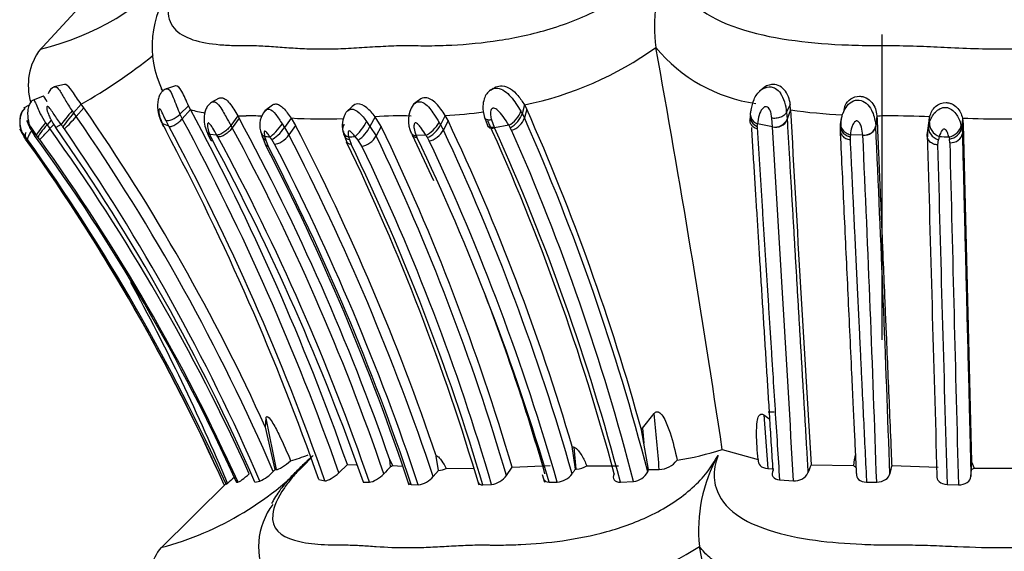
# Model space of a CAD drawing. Units: millimetres. Extents: x 0 to 1424, y 0 to 2481.
# Drawn here: x 1012 to 1039, y 2431 to 2446 of the extents above; entities that cross this region are included whole.
import ezdxf

# ---------------------------------------------------------------- set-up
doc = ezdxf.new("R2010")
doc.units = ezdxf.units.MM
doc.layers.add('DV2_Défaut', color=7, linetype='Continuous')
doc.layers.add('Défaut', color=7, linetype='Continuous')

# ---------------------------------------------------------------- blocks, each defined once
blk = doc.blocks.new('SE1')
at = {"layer": 'DV2_Défaut', "color": 7, "linetype": 'Continuous'}
for p, q in [((1013.688, 2446.638), (1012.472, 2445.323)), ((1035.813, 2437.328), (1035.813, 2445.78)), ((1029.551, 2445.423), (1029.551, 2445.425)), ((1013.183, 2444.398), (1012.888, 2444.33)), ((1016.255, 2444.358), (1015.977, 2444.272)), ((1024.984, 2444.247), (1024.947, 2444.224)), ((1025.045, 2444.285), (1024.997, 2444.255)), ((1032.485, 2444.263), (1032.42, 2444.21)), ((1012.598, 2444.072), (1012.295, 2443.959)), ((1017.464, 2444.016), (1017.225, 2443.89)), ((1023.006, 2443.976), (1022.845, 2443.855)), ((1012.21, 2443.828), (1012.05, 2443.747)), ((1012.208, 2443.825), (1012.054, 2443.746)), ((1013.394, 2443.671), (1013.438, 2443.61)), ((1013.649, 2443.852), (1013.438, 2443.61)), ((1013.722, 2443.754), (1013.51, 2443.512)), ((1013.722, 2443.754), (1013.649, 2443.852)), ((1016.62, 2443.805), (1016.381, 2443.579)), ((1016.669, 2443.706), (1016.445, 2443.452)), ((1016.669, 2443.706), (1016.62, 2443.805)), ((1018.941, 2443.826), (1018.726, 2443.666)), ((1021.148, 2443.792), (1020.985, 2443.638)), ((1025.812, 2443.659), (1025.851, 2443.59)), ((1025.913, 2443.834), (1025.851, 2443.59)), ((1025.913, 2443.834), (1025.977, 2443.715)), ((1025.977, 2443.715), (1025.915, 2443.472)), ((1033.268, 2443.843), (1033.169, 2443.631)), ((1033.169, 2443.631), (1033.183, 2443.44)), ((1033.277, 2443.694), (1033.183, 2443.44)), ((1033.277, 2443.694), (1033.268, 2443.843)), ((1034.773, 2443.772), (1034.73, 2443.608)), ((1012.662, 2443.34), (1012.701, 2443.283)), ((1012.812, 2443.411), (1012.701, 2443.283)), ((1013.438, 2443.609), (1013.51, 2443.512)), ((1016.068, 2443.243), (1015.985, 2443.408)), ((1016.381, 2443.579), (1016.445, 2443.452)), ((1017.978, 2443.53), (1017.79, 2443.263)), ((1018.014, 2443.466), (1017.826, 2443.2)), ((1017.978, 2443.53), (1018.014, 2443.466)), ((1019.455, 2443.471), (1019.271, 2443.206)), ((1019.455, 2443.471), (1019.579, 2443.266)), ((1021.546, 2443.373), (1021.638, 2443.24)), ((1021.78, 2443.507), (1021.638, 2443.24)), ((1021.952, 2443.238), (1021.78, 2443.507)), ((1023.549, 2443.35), (1023.59, 2443.279)), ((1023.718, 2443.543), (1023.59, 2443.279)), ((1023.798, 2443.4), (1023.67, 2443.137)), ((1023.798, 2443.4), (1023.718, 2443.543)), ((1024.806, 2443.486), (1024.887, 2443.273)), ((1025.003, 2443.42), (1025.079, 2443.214)), ((1025.851, 2443.59), (1025.915, 2443.472)), ((1032.158, 2443.528), (1032.155, 2443.394)), ((1032.774, 2443.227), (1032.756, 2443.467)), ((1033.183, 2443.44), (1033.184, 2443.419)), ((1034.66, 2443.295), (1034.666, 2443.357)), ((1035.667, 2443.529), (1035.635, 2443.26)), ((1035.669, 2443.505), (1035.637, 2443.24)), ((1037.102, 2443.394), (1037.068, 2443.125)), ((1037.126, 2443.507), (1037.092, 2443.24)), ((1037.092, 2443.24), (1037.121, 2443.348)), ((1037.111, 2443.392), (1037.126, 2443.507)), ((1038.037, 2443.468), (1038.013, 2443.202)), ((1038.037, 2443.468), (1038.056, 2443.304)), ((1012.701, 2443.283), (1012.78, 2443.176)), ((1012.876, 2443.285), (1012.78, 2443.176)), ((1012.932, 2443.219), (1012.941, 2443.209)), ((1013.093, 2443.288), (1012.941, 2443.209)), ((1013.181, 2443.171), (1013.139, 2443.227)), ((1016.068, 2443.243), (1015.892, 2443.322)), ((1015.892, 2443.322), (1015.934, 2443.234)), ((1015.934, 2443.234), (1015.985, 2443.131)), ((1017.79, 2443.263), (1017.826, 2443.2)), ((1019.209, 2443.305), (1019.271, 2443.206)), ((1019.271, 2443.206), (1019.395, 2443.002)), ((1019.579, 2443.266), (1019.395, 2443.002)), ((1021.638, 2443.24), (1021.809, 2442.973)), ((1021.952, 2443.238), (1021.809, 2442.973)), ((1023.59, 2443.279), (1023.67, 2443.137)), ((1025.079, 2443.214), (1025.088, 2443.196)), ((1025.479, 2443.27), (1025.088, 2443.196)), ((1025.558, 2443.133), (1025.52, 2443.202)), ((1032.356, 2443.238), (1032.354, 2443.169)), ((1032.774, 2443.227), (1032.362, 2443.306)), ((1034.656, 2443.176), (1034.66, 2443.295)), ((1037.062, 2443.012), (1037.077, 2443.124)), ((1037.068, 2443.125), (1037.063, 2442.948)), ((1037.077, 2443.124), (1037.092, 2443.24)), ((1037.997, 2443.273), (1038.013, 2443.202)), ((1038.013, 2443.202), (1038.032, 2443.04)), ((1038.056, 2443.304), (1038.032, 2443.04)), ((1038.056, 2443.304), (1038.286, 2433.947)), ((1012.072, 2442.95), (1012.104, 2442.905)), ((1012.161, 2442.879), (1012.099, 2442.961)), ((1012.104, 2442.905), (1012.171, 2442.809)), ((1012.181, 2442.787), (1012.109, 2442.889)), ((1012.408, 2442.999), (1012.356, 2442.989)), ((1012.449, 2442.944), (1012.408, 2442.999)), ((1012.498, 2442.878), (1012.449, 2442.944)), ((1017.155, 2443.016), (1017.222, 2442.876)), ((1017.402, 2442.999), (1017.206, 2443.012)), ((1017.238, 2442.937), (1017.286, 2442.837)), ((1017.431, 2442.949), (1017.402, 2442.999)), ((1018.644, 2442.987), (1018.748, 2442.73)), ((1018.724, 2442.96), (1018.756, 2442.854)), ((1018.755, 2442.854), (1018.824, 2442.686)), ((1018.921, 2442.876), (1018.869, 2442.951)), ((1018.997, 2442.75), (1018.921, 2442.876)), ((1020.912, 2443.011), (1020.994, 2442.801)), ((1021.048, 2442.947), (1021.068, 2442.873)), ((1021.068, 2442.873), (1021.117, 2442.749)), ((1021.31, 2442.853), (1021.228, 2442.957)), ((1021.417, 2442.687), (1021.311, 2442.853)), ((1022.803, 2443.003), (1023.393, 2441.739)), ((1023.187, 2442.996), (1022.914, 2442.988)), ((1022.914, 2442.988), (1022.935, 2442.941)), ((1023.278, 2442.841), (1023.228, 2442.929)), ((1034.927, 2442.949), (1034.924, 2442.876)), ((1034.932, 2443.009), (1034.927, 2442.949)), ((1035.278, 2442.997), (1034.932, 2443.009)), ((1037.367, 2442.867), (1037.347, 2442.725)), ((1037.392, 2442.958), (1037.368, 2442.867)), ((1037.685, 2442.787), (1037.673, 2442.889)), ((1029.179, 2434.878), (1029.507, 2435.286)), ((1032.538, 2435.25), (1032.65, 2433.762)), ((1032.538, 2435.25), (1032.706, 2435.127)), ((1032.822, 2435.328), (1032.654, 2435.328)), ((1018.743, 2434.911), (1018.763, 2435.158)), ((1019.018, 2433.736), (1018.743, 2434.912)), ((1019.055, 2433.735), (1018.763, 2435.158)), ((1029.151, 2434.837), (1029.179, 2434.878)), ((1029.218, 2434.469), (1029.151, 2434.837)), ((1029.179, 2434.878), (1029.218, 2434.469)), ((1027.234, 2434.371), (1027.287, 2434.356)), ((1027.323, 2433.748), (1027.236, 2434.37)), ((1027.346, 2433.748), (1027.287, 2434.356)), ((1029.348, 2433.737), (1029.218, 2434.469)), ((1023.539, 2433.709), (1023.47, 2434.11)), ((1023.532, 2433.709), (1023.472, 2434.098)), ((1031.388, 2434.29), (1032.384, 2434.014)), ((1020.777, 2433.646), (1021.014, 2433.873)), ((1021.014, 2433.872), (1021.265, 2433.863)), ((1022.207, 2433.815), (1022.187, 2434.001)), ((1022.187, 2434.001), (1022.264, 2433.848)), ((1022.264, 2433.848), (1022.54, 2433.831)), ((1025.573, 2433.799), (1026.629, 2433.848)), ((1033.85, 2433.868), (1035.018, 2433.848)), ((1036.076, 2433.847), (1037.367, 2433.799)), ((1038.287, 2433.737), (1038.286, 2433.947)), ((1038.286, 2433.947), (1038.361, 2433.769)), ((1018.962, 2433.682), (1019.018, 2433.736)), ((1019.018, 2433.736), (1019.055, 2433.735)), ((1023.388, 2433.543), (1023.532, 2433.709)), ((1023.532, 2433.709), (1023.539, 2433.709)), ((1023.751, 2433.767), (1024.508, 2433.769)), ((1025.415, 2433.569), (1025.57, 2433.799)), ((1026.407, 2433.599), (1026.472, 2433.388)), ((1027.323, 2433.748), (1027.346, 2433.748)), ((1029.325, 2433.673), (1029.348, 2433.737)), ((1029.348, 2433.737), (1029.644, 2433.735)), ((1032.65, 2433.762), (1032.815, 2433.755)), ((1038.27, 2433.54), (1038.287, 2433.737)), ((1038.361, 2433.769), (1040.017, 2433.77)), ((1017.693, 2433.385), (1015.812, 2431.524)), ((1017.942, 2433.39), (1017.986, 2433.387)), ((1018.453, 2433.389), (1018.594, 2433.415)), ((1020.222, 2433.457), (1020.39, 2433.425)), ((1021.454, 2433.385), (1021.623, 2433.388)), ((1022.779, 2433.322), (1022.976, 2433.312)), ((1024.761, 2433.309), (1025.003, 2433.319)), ((1026.597, 2433.389), (1026.821, 2433.389)), ((1028.569, 2433.385), (1028.932, 2433.408)), ((1032.973, 2433.449), (1033.357, 2433.42)), ((1035.379, 2433.387), (1035.661, 2433.387)), ((1037.611, 2433.319), (1037.923, 2433.31)), ((1030.756, 2431.604), (1030.756, 2431.606))]:
    blk.add_line(p, q, dxfattribs=at)
for centre, radius, start, end in [((1034.44, 2446.033), 4.927, 159.9331, 187.0861), ((1010.756, 2452.734), 7.561, 283.4974, 317.8495), ((1018.363, 2445.457), 2.755, 142.9493, 205.6534), ((1013.833, 2444.38), 1.652, 142.2805, 197.2512), ((1023.979, 2453.21), 9.573, 281.6543, 305.5917), ((1032.946, 2448.234), 4.408, 219.6227, 261.739), ((668.708, 2380.163), 366.697, 8.48833, 10.25143), ((1006.109, 2457.045), 15.195, 299.7474, 308.8233), ((1012.99, 2444.086), 0.261, 105.4459, 168.3078), ((1032.078, 2443.573), 1.093, 3.0426, 32.3811), ((967.135, 2411.452), 56.69, 24.451, 34.7366), ((1017.765, 2447.417), 3.87, 253.5467, 259.7018), ((955.958, 2411.008), 68.956, 19.36455, 28.30633), ((1019.198, 2443.27), 0.611, 138.4134, 194.462), ((1023.482, 2443.4), 0.783, 146.2048, 206.2498), ((1022.994, 2457.682), 14.158, 272.9314, 277.2598), ((968.459, 2418.147), 62.944, 15.37589, 23.96608), ((1035.566, 2460.283), 16.747, 262.1439, 267.0854), ((2454.328, 2521.237), 1423.165, 183.12338, 183.519623), ((1010.614, 2445.977), 3.803, 312.455, 319.5977), ((966.685, 2411.113), 56.941, 23.3508, 34.68), ((1019.57, 2445.116), 4.094, 204.512, 205.8619), ((956.061, 2410.911), 68.593, 19.3564, 28.32033), ((1018.213, 2453.895), 10.368, 268.6987, 269.9926), ((961.975, 2413.106), 63.735, 19.13834, 28.44752), ((1018.318, 2434.633), 8.895, 87.9215, 90.6822), ((1020.302, 2456.558), 13.114, 266.2962, 272.6103), ((1021.559, 2443.254), 0.688, 151.9868, 192.1271), ((1022.506, 2431.846), 11.683, 88.6834, 93.5592), ((967.053, 2416.632), 62.742, 16.42249, 25.25407), ((967.352, 2417.294), 63.189, 14.96741, 24.39349), ((1025.401, 2443.655), 0.545, 286.7058, 340.3672), ((967.638, 2417.698), 63.722, 14.51889, 23.85801), ((1032.846, 2443.588), 0.368, 258.629, 336.2308), ((1035.463, 2443.302), 0.794, 164.9326, 184.675), ((1036.126, 2419.678), 23.849, 87.5964, 90.3895), ((1039.158, 2469.88), 26.436, 267.5696, 272.5703), ((1010.369, 2445.177), 3.134, 312.7958, 320.3004), ((967.017, 2410.399), 56.29, 24.3588, 35.6113), ((966.811, 2410.856), 56.344, 23.5736, 35.0442), ((1049.764, 2471.15), 46.055, 217.2271, 217.3224), ((966.747, 2411.029), 56.473, 23.3529, 34.6908), ((954.713, 2410.527), 69.407, 19.29118, 28.01795), ((955.784, 2410.842), 68.439, 19.26707, 28.25618), ((963.246, 2413.603), 62.088, 18.80544, 28.46962), ((1019.871, 2443.418), 1.299, 192.8416, 199.7762), ((961.21, 2413.04), 65.731, 18.6978, 27.37711), ((1020.729, 2443.677), 1.009, 305.1983, 334.2906), ((965.01, 2415.991), 63.125, 16.38603, 25.57177), ((966.628, 2416.356), 63.015, 15.89704, 25.14971), ((967.816, 2417.35), 62.834, 14.78587, 24.2889), ((1030.235, 2446.102), 5.535, 210.7767, 211.5974), ((967.945, 2417.694), 62.98, 14.44882, 23.82385), ((1025.184, 2443.819), 7.196, 355.372, 355.9181), ((77.365, 2381.535), 957.398, 3.106578, 3.694555), ((185.601, 2404.12), 850.935, 1.986395, 2.635642), ((993.491, 2429.988), 22.651, 34.7206, 34.8965), ((1013.104, 2440.662), 2.51, 113.6302, 114.283), ((966.279, 2410.109), 56.383, 24.3197, 35.5351), ((967.166, 2410.763), 55.248, 24.0873, 35.4527), ((968.279, 2410.915), 54.512, 24.3484, 36.0421), ((967.293, 2410.405), 55.66, 24.3883, 35.692), ((1006.105, 2438.139), 12.123, 23.3133, 23.6994), ((959.071, 2411.516), 66.106, 19.31905, 28.28126), ((962.121, 2412.996), 62.899, 18.91687, 28.43738), ((1021.197, 2478.286), 35.412, 265.9959, 266.2314), ((960.576, 2412.594), 66.213, 18.44395, 27.33774), ((964.448, 2415.54), 62.774, 16.43854, 25.74432), ((1018.499, 2489.264), 46.387, 273.1496, 273.373), ((965.97, 2416.17), 61.939, 16.31515, 25.64195), ((966.129, 2415.686), 63.005, 16.31812, 25.63134), ((1036.852, 2451.464), 16.077, 211.7863, 212.0665), ((966.238, 2416.07), 63.01, 15.95409, 25.14276), ((135.472, 2402.355), 900.724, 1.9744, 2.586009), ((5536.453, 2564.942), 4501.043, 181.552291, 181.672532), ((1040.735, 2517.137), 74.255, 267.41996, 267.62625), ((1044.366, 2444.46), 6.875, 192.72, 193.2083), ((967.214, 2410.784), 55.193, 24.0874, 35.4398), ((960.381, 2412.552), 65.707, 18.40858, 27.34041), ((959.991, 2412.318), 66.208, 18.49691, 27.30213), ((960.65, 2412.594), 65.679, 18.38791, 27.33227), ((964.706, 2415.548), 62.626, 16.47545, 25.74269), ((966.062, 2416.13), 61.396, 16.2581, 25.62898), ((3276.127, 2500.846), 2239.534, 181.48713, 181.727845), ((5485.795, 2549.905), 4449.4, 181.379504, 181.501587), ((964.437, 2411.153), 57.7, 22.62847, 28.76441), ((968.546, 2417.032), 60.262, 15.97455, 20.91828), ((957.357, 2428.128), 72.504, 4.43518, 5.66617), ((1013.587, 2440.07), 8.795, 284.9366, 317.4729), ((1017.299, 2440.811), 7.167, 287.4067, 291.4809), ((1028.725, 2442.691), 8.813, 279.2133, 287.5919), ((1034.924, 2432.067), 4.193, 150.6172, 186.3147), ((1036.387, 2433.762), 1.371, 162.7181, 176.4065), ((1038.847, 2417.861), 23.052, 136.2067, 136.8822), ((1021.672, 2434.783), 1.106, 298.9231, 302.3321), ((1027.307, 2434.393), 0.645, 273.5002, 300.9286), ((1028.053, 2450.264), 16.43, 268.5552, 271.6192), ((1029.615, 2434.389), 0.655, 272.5811, 322.6587), ((1039.146, 2431.678), 5.733, 157.5466, 159.9686), ((1035.241, 2434.063), 0.31, 224.0542, 241.2912), ((1083.938, 2423.034), 49.068, 167.2688, 167.5457), ((1018.079, 2434.513), 1.213, 295.1214, 316.7411), ((1022.893, 2433.945), 0.639, 277.5082, 320.9286), ((1023.512, 2434.221), 0.513, 273.0076, 297.7511), ((1024.92, 2433.92), 0.606, 277.8183, 324.7052), ((1026.787, 2433.938), 0.55, 273.5, 324.287), ((1044.532, 2422.03), 20.82, 145.7499, 146.1856), ((1028.894, 2433.888), 0.481, 274.5656, 333.5288), ((1033.39, 2433.836), 0.417, 265.4347, 332.3702), ((1038.137, 2434.182), 0.47, 288.5674, 298.4439), ((1018.753, 2429.81), 3.686, 107.2688, 108.1718), ((1017.575, 2433.497), 0.188, 296.5378, 309.7599), ((1034.068, 2415.689), 24.085, 132.2448, 132.827), ((1020.467, 2431.602), 1.912, 142.2904, 209.1839), ((1016.792, 2430.77), 1.233, 139.0807, 199.4427), ((1025.963, 2438.974), 8.789, 280.5493, 303.0415), ((771.535, 2380.253), 264.259, 9.16145, 11.20506)]:
    blk.add_arc(centre, radius, start, end, dxfattribs=at)
for centre, major_axis, ratio, start_param, end_param in [((1013.312, 2443.539), (0.23, 0.278), 0.062007, 1.129825, 2.746741), ((1025.553, 2443.522), (-0.24, -0.261), 0.439007, 0.844385, 2.462923), ((1032.481, 2443.558), (0.307, -0.099), 0.86115, 2.980082, 3.367473), ((1012.642, 2443.267), (0.232, 0.275), 0.090128, 1.379423, 2.983005), ((1013.358, 2443.478), (0.23, 0.279), 0.068625, 1.13662, 2.744129), ((1016.132, 2443.573), (0.246, 0.245), 0.655407, 2.68184, 3.180817), ((1016.234, 2443.633), (0.273, 0.206), 0.397213, 3.3596, 4.963353), ((1021.373, 2443.225), (-0.213, -0.297), 0.184604, 0.603014, 2.218931), ((1023.322, 2443.264), (0.239, 0.263), 0.38901, 3.759456, 5.366842), ((1025.594, 2443.454), (0.239, 0.262), 0.433538, 3.986771, 5.593434), ((1032.476, 2443.489), (0.305, -0.107), 0.858841, 3.397633, 4.61866), ((1032.481, 2443.558), (0.307, -0.099), 0.86115, 3.367473, 3.789393), ((1032.481, 2443.558), (0.307, -0.099), 0.86115, 3.789393, 4.598704), ((1032.879, 2443.483), (0.317, 0.051), 0.823544, 4.242681, 5.84569), ((1037.424, 2443.225), (0.26, -0.219), 0.735321, 3.560912, 5.163958), ((1012.683, 2443.212), (0.233, 0.275), 0.09213, 1.386438, 2.982136), ((1018.914, 2443.228), (0.263, 0.205), 0.83981, 2.759837, 3.484391), ((1019.058, 2443.218), (-0.232, -0.275), 0.18635, 0.438526, 2.043465), ((1019.11, 2443.143), (0.238, 0.267), 0.24384, 3.573968, 5.157482), ((1021.194, 2443.214), (0.286, 0.164), 0.78497, 2.197298, 2.894257), ((1021.194, 2443.214), (0.286, 0.164), 0.78497, 2.894257, 3.803015), ((1021.215, 2443.14), (0.281, 0.179), 0.734667, 2.574583, 3.778494), ((1023.364, 2443.197), (0.24, 0.262), 0.391149, 3.761542, 5.356582), ((1023.414, 2443.108), (0.259, 0.229), 0.54054, 3.774117, 5.369773), ((1025.174, 2443.452), (0.262, 0.223), 0.546301, 2.755577, 3.173174), ((1025.174, 2443.452), (0.262, 0.223), 0.546301, 3.173174, 3.974838), ((1035.318, 2443.257), (0.316, 0.06), 0.810819, 4.434565, 6.026689), ((1035.317, 2443.275), (-0.32, -0.015), 0.880621, 1.408409, 3.000587), ((1037.399, 2443.134), (0.269, -0.203), 0.753364, 3.549362, 5.124722), ((1037.688, 2443.214), (-0.28, -0.18), 0.72808, 1.03882, 2.635137), ((1037.701, 2443.156), (0.287, 0.164), 0.747314, 4.215251, 5.80026), ((1018.946, 2443.121), (0.266, 0.206), 0.783447, 2.807347, 3.506243), ((1019.186, 2443.016), (0.255, 0.237), 0.480397, 3.551904, 5.137094), ((1021.562, 2442.952), (0.259, 0.229), 0.521508, 3.747748, 5.325059), ((1023.076, 2443.21), (0.258, 0.231), 0.538124, 2.918701, 3.74476), ((1037.713, 2443.053), (0.319, 0.022), 0.832302, 4.564756, 6.150837)]:
    blk.add_ellipse(centre, major_axis=major_axis, ratio=ratio, start_param=start_param, end_param=end_param, dxfattribs=at)
for points, knots in [([(1030.024, 2447.72), (1030.038, 2447.63), (1030.107, 2447.185), (1030.836, 2446.183), (1032.725, 2445.651), (1034.438, 2445.504), (1035.317, 2445.478), (1035.821, 2445.476), (1036.326, 2445.479), (1036.958, 2445.458), (1037.751, 2445.419), (1038.511, 2445.388), (1039.271, 2445.379), (1039.994, 2445.394), (1040.751, 2445.429), (1041.506, 2445.466), (1042.136, 2445.482), (1042.64, 2445.474), (1043.143, 2445.472), (1044.014, 2445.492), (1045.713, 2445.637), (1047.577, 2446.183), (1048.276, 2447.17), (1048.346, 2447.594), (1048.357, 2447.665)], [0, 0, 0, 0, 0.018436, 0.091123, 0.228951, 0.297688, 0.331981, 0.349123, 0.366274, 0.400572, 0.434891, 0.474014, 0.503233, 0.537289, 0.571416, 0.605616, 0.639824, 0.656927, 0.674027, 0.708212, 0.775886, 0.913088, 0.985357, 1, 1, 1, 1]), ([(1016.416, 2447.441), (1016.2, 2447.1), (1015.85, 2446.185), (1016.455, 2445.653), (1017.333, 2445.504), (1017.84, 2445.479), (1018.107, 2445.476), (1018.264, 2445.477), (1018.5, 2445.477), (1018.851, 2445.459), (1019.326, 2445.422), (1019.821, 2445.389), (1020.345, 2445.378), (1020.9, 2445.393), (1021.48, 2445.428), (1022.076, 2445.466), (1022.527, 2445.481), (1022.824, 2445.477), (1023.024, 2445.473), (1023.377, 2445.472), (1024.103, 2445.491), (1025.209, 2445.596), (1026.63, 2445.9), (1028.107, 2446.478), (1029.071, 2447.17), (1029.461, 2447.594), (1029.526, 2447.665)], [0, 0, 0, 0, 0.072824, 0.213074, 0.283028, 0.317843, 0.335251, 0.343961, 0.352672, 0.387504, 0.422362, 0.457177, 0.491898, 0.526642, 0.561505, 0.596387, 0.631251, 0.639969, 0.648688, 0.666125, 0.700946, 0.770152, 0.840183, 0.911447, 0.985166, 1, 1, 1, 1]), ([(1012.92, 2444.338), (1012.921, 2444.338), (1012.96, 2444.347), (1013.049, 2444.252), (1013.196, 2443.973), (1013.328, 2443.772), (1013.394, 2443.671)], [0, 0, 0, 0, 0.006532, 0.31213, 0.654207, 1, 1, 1, 1]), ([(1013.649, 2443.852), (1013.557, 2443.971), (1013.472, 2444.102), (1013.333, 2444.305), (1013.27, 2444.382), (1013.206, 2444.401), (1013.194, 2444.401), (1013.183, 2444.398)], [0, 0, 0, 0, 0.448113, 0.448113, 0.896226, 0.896226, 1, 1, 1, 1]), ([(1015.994, 2444.276), (1015.972, 2444.266), (1015.927, 2444.245), (1015.866, 2444.185), (1015.811, 2444.097), (1015.755, 2443.936), (1015.748, 2443.678), (1015.81, 2443.493), (1015.851, 2443.382)], [0, 0, 0, 0, 0.069553, 0.160552, 0.269555, 0.396308, 0.68891, 1, 1, 1, 1]), ([(1015.905, 2444.221), (1015.892, 2444.241), (1015.878, 2444.265), (1015.865, 2444.29), (1015.864, 2444.294)], [0, 0, 0, 0, 0.861413, 1, 1, 1, 1]), ([(1015.995, 2444.276), (1016.005, 2444.281), (1016.043, 2444.291), (1016.118, 2444.226), (1016.198, 2444.036), (1016.283, 2443.802), (1016.349, 2443.653), (1016.381, 2443.579)], [0, 0, 0, 0, 0.082105, 0.288686, 0.515898, 0.759796, 1, 1, 1, 1]), ([(1016.62, 2443.805), (1016.56, 2443.936), (1016.496, 2444.096), (1016.373, 2444.313), (1016.314, 2444.366), (1016.263, 2444.361), (1016.259, 2444.36), (1016.255, 2444.358)], [0, 0, 0, 0, 0.478252, 0.478252, 0.956504, 0.956504, 1, 1, 1, 1]), ([(1024.977, 2444.244), (1024.935, 2444.21), (1024.861, 2444.148), (1024.787, 2443.99), (1024.748, 2443.761), (1024.78, 2443.6), (1024.806, 2443.486)], [0, 0, 0, 0, 0.18148, 0.376983, 0.619405, 1, 1, 1, 1]), ([(1024.971, 2444.24), (1024.972, 2444.241), (1025.029, 2444.279), (1025.168, 2444.318), (1025.371, 2444.227), (1025.54, 2444.066), (1025.687, 2443.867), (1025.769, 2443.731), (1025.812, 2443.659)], [0, 0, 0, 0, 0.002334, 0.188385, 0.37685, 0.577921, 0.779716, 1, 1, 1, 1]), ([(1025.043, 2444.283), (1025.067, 2444.303), (1025.145, 2444.351), (1025.317, 2444.376), (1025.544, 2444.291), (1025.752, 2444.082), (1025.857, 2443.921), (1025.913, 2443.834)], [0, 0, 0, 0, 0.088501, 0.259903, 0.480265, 0.719733, 1, 1, 1, 1]), ([(1032.191, 2443.698), (1032.21, 2443.795), (1032.248, 2443.99), (1032.385, 2444.199), (1032.505, 2444.276), (1032.53, 2444.289)], [0, 0, 0, 0, 0.439959, 0.887133, 1, 1, 1, 1]), ([(1033.268, 2443.843), (1033.26, 2443.983), (1033.202, 2444.147), (1033.004, 2444.361), (1032.872, 2444.41), (1032.656, 2444.389), (1032.565, 2444.341), (1032.494, 2444.272)], [0, 0, 0, 0, 0.357888, 0.357888, 0.715776, 0.715776, 1, 1, 1, 1]), ([(1032.53, 2444.289), (1032.594, 2444.322), (1032.71, 2444.351), (1032.883, 2444.291), (1032.958, 2444.207), (1033.001, 2444.159)], [0, 0, 0, 0, 0.403591, 0.651938, 1, 1, 1, 1]), ([(1012.327, 2443.97), (1012.311, 2443.961), (1012.282, 2443.945), (1012.228, 2443.888), (1012.18, 2443.781), (1012.16, 2443.623), (1012.171, 2443.421), (1012.23, 2443.198), (1012.31, 2443.064), (1012.354, 2442.996)], [0, 0, 0, 0, 0.052865, 0.114392, 0.255428, 0.408894, 0.55287, 0.796058, 1, 1, 1, 1]), ([(1012.327, 2443.969), (1012.327, 2443.97), (1012.337, 2443.979), (1012.366, 2443.935), (1012.427, 2443.773), (1012.52, 2443.565), (1012.609, 2443.423), (1012.662, 2443.34)], [0, 0, 0, 0, 0.0026382, 0.2298955, 0.4771509, 0.6927536, 1, 1, 1, 1]), ([(1012.704, 2443.918), (1012.655, 2444.011), (1012.623, 2444.07), (1012.601, 2444.073), (1012.6, 2444.073), (1012.598, 2444.072)], [0, 0, 0, 0, 0.916424, 0.916424, 1, 1, 1, 1]), ([(1017.246, 2443.901), (1017.215, 2443.877), (1017.165, 2443.836), (1017.087, 2443.708), (1017.041, 2443.527), (1017.05, 2443.297), (1017.095, 2443.167), (1017.122, 2443.091)], [0, 0, 0, 0, 0.129869, 0.258258, 0.511153, 0.758811, 1, 1, 1, 1]), ([(1017.244, 2443.899), (1017.27, 2443.917), (1017.34, 2443.936), (1017.456, 2443.839), (1017.56, 2443.673), (1017.671, 2443.472), (1017.745, 2443.342), (1017.79, 2443.263)], [0, 0, 0, 0, 0.150874, 0.345482, 0.559011, 0.731965, 1, 1, 1, 1]), ([(1017.464, 2444.017), (1017.482, 2444.027), (1017.51, 2444.036), (1017.55, 2444.033), (1017.587, 2444.023), (1017.656, 2443.986), (1017.758, 2443.883), (1017.872, 2443.709), (1017.941, 2443.591), (1017.978, 2443.53)], [0, 0, 0, 0, 0.121472, 0.171936, 0.222593, 0.325106, 0.538159, 0.758397, 1, 1, 1, 1]), ([(1022.829, 2443.833), (1022.83, 2443.834), (1022.868, 2443.88), (1022.97, 2443.948), (1023.151, 2443.891), (1023.292, 2443.745), (1023.426, 2443.557), (1023.504, 2443.426), (1023.549, 2443.35)], [0, 0, 0, 0, 0.005281, 0.193252, 0.378019, 0.577414, 0.755135, 1, 1, 1, 1]), ([(1023.718, 2443.543), (1023.645, 2443.656), (1023.567, 2443.773), (1023.375, 2443.968), (1023.271, 2444.03), (1023.109, 2444.036), (1023.052, 2444.015), (1023.006, 2443.976)], [0, 0, 0, 0, 0.384079, 0.384079, 0.768158, 0.768158, 1, 1, 1, 1]), ([(1034.732, 2443.614), (1034.752, 2443.666), (1034.813, 2443.781), (1034.954, 2443.933), (1035.179, 2443.997), (1035.392, 2443.886), (1035.521, 2443.701), (1035.605, 2443.485), (1035.623, 2443.35), (1035.634, 2443.263)], [0, 0, 0, 0, 0.118012, 0.265991, 0.402054, 0.540514, 0.693375, 0.825745, 1, 1, 1, 1]), ([(1034.769, 2443.77), (1034.775, 2443.786), (1034.813, 2443.873), (1034.928, 2444.023), (1035.115, 2444.076), (1035.229, 2444.072), (1035.293, 2444.061), (1035.403, 2444.02), (1035.539, 2443.906), (1035.637, 2443.723), (1035.656, 2443.604), (1035.666, 2443.529)], [0, 0, 0, 0, 0.042645, 0.23137, 0.411062, 0.445617, 0.480266, 0.550373, 0.696427, 0.846877, 1, 1, 1, 1]), ([(1037.126, 2443.507), (1037.164, 2443.611), (1037.235, 2443.803), (1037.488, 2443.905), (1037.621, 2443.896), (1037.675, 2443.887), (1037.769, 2443.854), (1037.888, 2443.768), (1037.989, 2443.623), (1038.02, 2443.521), (1038.037, 2443.468)], [0, 0, 0, 0, 0.266917, 0.494467, 0.523604, 0.55289, 0.61222, 0.735318, 0.861842, 1, 1, 1, 1]), ([(1012.079, 2443.727), (1012.053, 2443.703), (1012.006, 2443.656), (1011.963, 2443.548), (1011.944, 2443.428), (1011.945, 2443.279), (1011.976, 2443.117), (1012.029, 2443.018), (1012.059, 2442.965)], [0, 0, 0, 0, 0.120724, 0.264526, 0.41828, 0.562107, 0.798439, 1, 1, 1, 1]), ([(1012.083, 2443.727), (1012.057, 2443.702), (1012.01, 2443.655), (1011.968, 2443.547), (1011.949, 2443.428), (1011.949, 2443.28), (1011.98, 2443.119), (1012.032, 2443.021), (1012.061, 2442.969)], [0, 0, 0, 0, 0.121636, 0.265878, 0.420153, 0.563798, 0.799654, 1, 1, 1, 1]), ([(1012.083, 2443.726), (1012.083, 2443.746), (1012.085, 2443.761), (1012.089, 2443.763), (1012.089, 2443.763)], [0, 0, 0, 0, 0.9642194, 1, 1, 1, 1]), ([(1013.093, 2443.288), (1013.025, 2443.384), (1012.923, 2443.528), (1012.806, 2443.7), (1012.731, 2443.804), (1012.688, 2443.785), (1012.701, 2443.677), (1012.743, 2443.558), (1012.823, 2443.393), (1012.888, 2443.29), (1012.932, 2443.219)], [0, 0, 0, 0, 0.24966, 0.373609, 0.488858, 0.543991, 0.606174, 0.738959, 0.82021, 1, 1, 1, 1]), ([(1015.985, 2443.408), (1015.968, 2443.447), (1015.932, 2443.525), (1015.888, 2443.626), (1015.852, 2443.693), (1015.834, 2443.713), (1015.825, 2443.719), (1015.805, 2443.728), (1015.787, 2443.672), (1015.807, 2443.526), (1015.861, 2443.396), (1015.892, 2443.322)], [0, 0, 0, 0, 0.132524, 0.266616, 0.330622, 0.360593, 0.37512, 0.389394, 0.50246, 0.714649, 1, 1, 1, 1]), ([(1018.739, 2443.672), (1018.768, 2443.702), (1018.865, 2443.747), (1019.044, 2443.573), (1019.152, 2443.397), (1019.209, 2443.305)], [0, 0, 0, 0, 0.231595, 0.595786, 1, 1, 1, 1]), ([(1018.939, 2443.828), (1018.965, 2443.849), (1019.005, 2443.863), (1019.057, 2443.858), (1019.091, 2443.849), (1019.154, 2443.821), (1019.247, 2443.745), (1019.354, 2443.614), (1019.42, 2443.52), (1019.455, 2443.471)], [0, 0, 0, 0, 0.1994399, 0.2457449, 0.2923283, 0.3866653, 0.5813876, 0.7819253, 1, 1, 1, 1]), ([(1020.951, 2443.578), (1020.984, 2443.648), (1021.109, 2443.769), (1021.361, 2443.624), (1021.482, 2443.459), (1021.546, 2443.373)], [0, 0, 0, 0, 0.318188, 0.641463, 1, 1, 1, 1]), ([(1021.78, 2443.507), (1021.708, 2443.596), (1021.633, 2443.684), (1021.466, 2443.82), (1021.378, 2443.861), (1021.24, 2443.859), (1021.187, 2443.834), (1021.148, 2443.792)], [0, 0, 0, 0, 0.366476, 0.366476, 0.732952, 0.732952, 1, 1, 1, 1]), ([(1025.479, 2443.27), (1025.43, 2443.353), (1025.344, 2443.498), (1025.207, 2443.666), (1025.097, 2443.742), (1025.049, 2443.742), (1025.031, 2443.738), (1025, 2443.723), (1024.967, 2443.657), (1024.971, 2443.547), (1024.992, 2443.463), (1025.003, 2443.42)], [0, 0, 0, 0, 0.28507, 0.500892, 0.615578, 0.629693, 0.643829, 0.672646, 0.734685, 0.867722, 1, 1, 1, 1]), ([(1032.756, 2443.467), (1032.751, 2443.51), (1032.74, 2443.595), (1032.71, 2443.708), (1032.646, 2443.779), (1032.562, 2443.791), (1032.468, 2443.703), (1032.387, 2443.534), (1032.371, 2443.389), (1032.362, 2443.306)], [0, 0, 0, 0, 0.133083, 0.26657, 0.327749, 0.38376, 0.499068, 0.715711, 1, 1, 1, 1]), ([(1033.169, 2443.631), (1033.157, 2443.606), (1033.138, 2443.579), (1033.082, 2443.53), (1033.046, 2443.509), (1032.964, 2443.476), (1032.92, 2443.466), (1032.833, 2443.458), (1032.792, 2443.461), (1032.756, 2443.467)], [0, 0, 0, 0, 0.25, 0.25, 0.5, 0.5, 0.75, 0.75, 1, 1, 1, 1]), ([(1034.666, 2443.357), (1034.68, 2443.432), (1034.695, 2443.517), (1034.727, 2443.603), (1034.732, 2443.614)], [0, 0, 0, 0, 0.87351, 1, 1, 1, 1]), ([(1037.121, 2443.348), (1037.162, 2443.449), (1037.237, 2443.641), (1037.524, 2443.803), (1037.741, 2443.715), (1037.858, 2443.593), (1037.946, 2443.438), (1037.979, 2443.333), (1037.997, 2443.273)], [0, 0, 0, 0, 0.259353, 0.490855, 0.607863, 0.733753, 0.848578, 1, 1, 1, 1]), ([(1012.408, 2442.999), (1012.357, 2443.071), (1012.281, 2443.18), (1012.2, 2443.314), (1012.158, 2443.386), (1012.147, 2443.393), (1012.146, 2443.392), (1012.145, 2443.388), (1012.15, 2443.367), (1012.172, 2443.307), (1012.234, 2443.173), (1012.307, 2443.062), (1012.356, 2442.989)], [0, 0, 0, 0, 0.254092, 0.379224, 0.496976, 0.504011, 0.510995, 0.52511, 0.554449, 0.616341, 0.744812, 1, 1, 1, 1]), ([(1016.068, 2443.243), (1016.084, 2443.236), (1016.107, 2443.234), (1016.166, 2443.245), (1016.201, 2443.259), (1016.275, 2443.3), (1016.314, 2443.327), (1016.385, 2443.387), (1016.418, 2443.42), (1016.445, 2443.452)], [0, 0, 0, 0, 0.25, 0.25, 0.5, 0.5, 0.75, 0.75, 1, 1, 1, 1]), ([(1025.003, 2443.42), (1024.969, 2443.414), (1024.934, 2443.412), (1024.873, 2443.42), (1024.847, 2443.431), (1024.818, 2443.459), (1024.81, 2443.472), (1024.806, 2443.486)], [0, 0, 0, 0, 0.3779534, 0.3779534, 0.7559067, 0.7559067, 1, 1, 1, 1]), ([(1032.354, 2443.169), (1032.319, 2443.179), (1032.283, 2443.195), (1032.221, 2443.241), (1032.195, 2443.271), (1032.164, 2443.333), (1032.156, 2443.364), (1032.155, 2443.394)], [0, 0, 0, 0, 0.352086, 0.352086, 0.704172, 0.704172, 1, 1, 1, 1]), ([(1033.184, 2443.419), (1033.196, 2443.219), (1033.219, 2442.826), (1033.253, 2442.238), (1033.287, 2441.666), (1033.32, 2441.108), (1033.352, 2440.566), (1033.383, 2440.039), (1033.414, 2439.51), (1033.445, 2438.981), (1033.476, 2438.45), (1033.507, 2437.935), (1033.537, 2437.425), (1033.566, 2436.92), (1033.596, 2436.419), (1033.624, 2435.936), (1033.652, 2435.463), (1033.68, 2434.995), (1033.707, 2434.532), (1033.733, 2434.082), (1033.751, 2433.787), (1033.759, 2433.642)], [0, 0, 0, 0, 0.065203, 0.12825, 0.189186, 0.248058, 0.304908, 0.35978, 0.412716, 0.468753, 0.523036, 0.575301, 0.625597, 0.677461, 0.727464, 0.775493, 0.8216, 0.867865, 0.913823, 0.957849, 1, 1, 1, 1]), ([(1034.666, 2443.357), (1034.659, 2443.322), (1034.659, 2443.285), (1034.668, 2443.249), (1034.669, 2443.245), (1034.67, 2443.241), (1034.671, 2443.238)], [0, 0, 0, 0, 0.909098, 0.909098, 0.909098, 1, 1, 1, 1]), ([(1035.279, 2442.995), (1035.269, 2443.071), (1035.255, 2443.179), (1035.206, 2443.31), (1035.162, 2443.367), (1035.127, 2443.39), (1035.066, 2443.389), (1035.013, 2443.312), (1034.954, 2443.184), (1034.941, 2443.079), (1034.932, 2443.009)], [0, 0, 0, 0, 0.256178, 0.384997, 0.446826, 0.47603, 0.503875, 0.621962, 0.746679, 1, 1, 1, 1]), ([(1035.964, 2443.527), (1035.924, 2443.527), (1035.825, 2443.527), (1035.727, 2443.528), (1035.668, 2443.511)], [0, 0, 0, 0, 0.400238, 1, 1, 1, 1]), ([(1035.668, 2443.511), (1035.676, 2443.335), (1035.69, 2443.004), (1035.711, 2442.512), (1035.731, 2442.038), (1035.758, 2441.4), (1035.782, 2440.833), (1035.803, 2440.332), (1035.817, 2439.996), (1035.842, 2439.402), (1035.871, 2438.716), (1035.9, 2438.02), (1035.93, 2437.317), (1035.968, 2436.427), (1036.013, 2435.345), (1036.05, 2434.482), (1036.071, 2433.981), (1036.076, 2433.847)], [0, 0, 0, 0, 0.056107, 0.109864, 0.161247, 0.210234, 0.315998, 0.342506, 0.369043, 0.42221, 0.528937, 0.582514, 0.636241, 0.744164, 0.85235, 0.960628, 1, 1, 1, 1]), ([(1012.099, 2442.961), (1012.071, 2442.998), (1012.018, 2443.069), (1011.961, 2443.157), (1011.951, 2443.164), (1011.95, 2443.164), (1011.95, 2443.162), (1011.954, 2443.152), (1011.967, 2443.122), (1012.005, 2443.052), (1012.045, 2442.991), (1012.072, 2442.95)], [0, 0, 0, 0, 0.253415, 0.492714, 0.499843, 0.506889, 0.521142, 0.550944, 0.612812, 0.741143, 1, 1, 1, 1]), ([(1012.115, 2443.072), (1012.108, 2443.055), (1012.103, 2443.039), (1012.093, 2442.996), (1012.093, 2442.975), (1012.099, 2442.961)], [0, 0, 0, 0, 0.338251, 0.338251, 1, 1, 1, 1]), ([(1012.282, 2443.125), (1012.256, 2443.092), (1012.232, 2443.057), (1012.191, 2442.99), (1012.177, 2442.958), (1012.16, 2442.908), (1012.158, 2442.89), (1012.161, 2442.879)], [0, 0, 0, 0, 0.315974, 0.315974, 0.657987, 0.657987, 1, 1, 1, 1]), ([(1015.883, 2443.337), (1015.884, 2443.327), (1015.886, 2443.317), (1015.898, 2443.276), (1015.914, 2443.252), (1015.934, 2443.234)], [0, 0, 0, 0, 0.231655, 0.231655, 1, 1, 1, 1]), ([(1017.122, 2443.092), (1017.126, 2443.082), (1017.131, 2443.073), (1017.155, 2443.04), (1017.179, 2443.023), (1017.206, 2443.012)], [0, 0, 0, 0, 0.244084, 0.244084, 1, 1, 1, 1]), ([(1017.402, 2442.999), (1017.365, 2443.062), (1017.31, 2443.155), (1017.239, 2443.268), (1017.198, 2443.316), (1017.178, 2443.331), (1017.169, 2443.334), (1017.164, 2443.334), (1017.144, 2443.328), (1017.137, 2443.271), (1017.148, 2443.161), (1017.182, 2443.072), (1017.206, 2443.012)], [0, 0, 0, 0, 0.257183, 0.385778, 0.447392, 0.476591, 0.483702, 0.490783, 0.505024, 0.623011, 0.747096, 1, 1, 1, 1]), ([(1017.142, 2443.077), (1017.144, 2443.042), (1017.154, 2443.011), (1017.189, 2442.963), (1017.212, 2442.947), (1017.238, 2442.937)], [0, 0, 0, 0, 0.5, 0.5, 1, 1, 1, 1]), ([(1017.79, 2443.263), (1017.766, 2443.233), (1017.737, 2443.199), (1017.67, 2443.133), (1017.632, 2443.101), (1017.556, 2443.049), (1017.519, 2443.029), (1017.453, 2443.003), (1017.424, 2442.998), (1017.402, 2442.999)], [0, 0, 0, 0, 0.25, 0.25, 0.5, 0.5, 0.75, 0.75, 1, 1, 1, 1]), ([(1017.826, 2443.2), (1017.804, 2443.168), (1017.775, 2443.134), (1017.707, 2443.068), (1017.669, 2443.038), (1017.591, 2442.988), (1017.553, 2442.97), (1017.484, 2442.949), (1017.455, 2442.946), (1017.431, 2442.949)], [0, 0, 0, 0, 0.25, 0.25, 0.5, 0.5, 0.75, 0.75, 1, 1, 1, 1]), ([(1018.869, 2442.951), (1018.847, 2442.982), (1018.813, 2443.029), (1018.769, 2443.082), (1018.745, 2443.103), (1018.731, 2443.111), (1018.703, 2443.11), (1018.706, 2443.041), (1018.718, 2442.988), (1018.724, 2442.96)], [0, 0, 0, 0, 0.25988, 0.387799, 0.44935, 0.478999, 0.507324, 0.746183, 1, 1, 1, 1]), ([(1021.228, 2442.957), (1021.204, 2442.986), (1021.157, 2443.042), (1021.093, 2443.107), (1021.06, 2443.112), (1021.057, 2443.112), (1021.051, 2443.11), (1021.043, 2443.103), (1021.033, 2443.081), (1021.03, 2443.027), (1021.041, 2442.979), (1021.048, 2442.947)], [0, 0, 0, 0, 0.254645, 0.494729, 0.5019, 0.509003, 0.52336, 0.553094, 0.614442, 0.741683, 1, 1, 1, 1]), ([(1023.187, 2442.996), (1023.147, 2443.059), (1023.089, 2443.154), (1022.997, 2443.271), (1022.936, 2443.332), (1022.902, 2443.338), (1022.895, 2443.338), (1022.884, 2443.334), (1022.867, 2443.317), (1022.852, 2443.266), (1022.857, 2443.149), (1022.891, 2443.052), (1022.914, 2442.988)], [0, 0, 0, 0, 0.254502, 0.379498, 0.4975, 0.50456, 0.511515, 0.525537, 0.554836, 0.6164, 0.7444, 1, 1, 1, 1]), ([(1025.079, 2443.214), (1025.064, 2443.214), (1025.037, 2443.208), (1024.998, 2443.207), (1024.962, 2443.212), (1024.93, 2443.225), (1024.903, 2443.246), (1024.89, 2443.265), (1024.885, 2443.277)], [0, 0, 0, 0, 0.144968, 0.298346, 0.45829, 0.624036, 0.794407, 1, 1, 1, 1]), ([(1032.794, 2433.717), (1032.779, 2433.947), (1032.75, 2434.413), (1032.707, 2435.097), (1032.666, 2435.768), (1032.625, 2436.424), (1032.583, 2437.082), (1032.542, 2437.748), (1032.5, 2438.421), (1032.458, 2439.091), (1032.417, 2439.743), (1032.378, 2440.376), (1032.339, 2440.997), (1032.3, 2441.622), (1032.261, 2442.25), (1032.228, 2442.779), (1032.209, 2443.097), (1032.202, 2443.206)], [0, 0, 0, 0, 0.06954, 0.1407009, 0.208074, 0.2747158, 0.3426114, 0.4117504, 0.4821211, 0.5537116, 0.62376, 0.6897557, 0.7567288, 0.8246681, 0.8935637, 0.9634072, 1, 1, 1, 1]), ([(1032.354, 2443.169), (1032.367, 2442.975), (1032.391, 2442.59), (1032.428, 2442.009), (1032.464, 2441.431), (1032.501, 2440.856), (1032.537, 2440.284), (1032.573, 2439.716), (1032.609, 2439.152), (1032.645, 2438.593), (1032.68, 2438.038), (1032.715, 2437.488), (1032.75, 2436.944), (1032.794, 2436.25), (1032.847, 2435.409), (1032.91, 2434.425), (1032.952, 2433.771), (1032.973, 2433.449)], [0, 0, 0, 0, 0.063469, 0.126139, 0.188003, 0.249052, 0.309278, 0.368675, 0.427233, 0.484946, 0.541806, 0.597807, 0.652941, 0.707202, 0.807563, 0.905174, 1, 1, 1, 1]), ([(1034.656, 2443.176), (1034.65, 2443.144), (1034.649, 2443.109), (1034.667, 2443.039), (1034.686, 2443.005), (1034.738, 2442.946), (1034.772, 2442.922), (1034.846, 2442.888), (1034.886, 2442.879), (1034.924, 2442.876)], [0, 0, 0, 0, 0.25, 0.25, 0.5, 0.5, 0.75, 0.75, 1, 1, 1, 1]), ([(1034.66, 2443.295), (1034.654, 2443.262), (1034.654, 2443.225), (1034.671, 2443.15), (1034.689, 2443.111), (1034.742, 2443.044), (1034.776, 2443.015), (1034.85, 2442.972), (1034.889, 2442.957), (1034.927, 2442.949)], [0, 0, 0, 0, 0.25, 0.25, 0.5, 0.5, 0.75, 0.75, 1, 1, 1, 1]), ([(1035.105, 2433.621), (1035.097, 2433.795), (1035.078, 2434.19), (1035.048, 2434.832), (1035.013, 2435.581), (1034.97, 2436.51), (1034.92, 2437.575), (1034.865, 2438.738), (1034.811, 2439.877), (1034.759, 2440.994), (1034.707, 2442.096), (1034.673, 2442.813), (1034.656, 2443.176)], [0, 0, 0, 0, 0.051957, 0.11791, 0.192809, 0.278385, 0.400922, 0.520921, 0.640927, 0.761282, 0.879414, 1, 1, 1, 1]), ([(1034.671, 2443.238), (1034.681, 2443.205), (1034.697, 2443.172), (1034.72, 2443.143), (1034.72, 2443.142), (1034.72, 2443.142), (1034.72, 2443.141)], [0, 0, 0, 0, 0.986822, 0.986822, 0.986822, 1, 1, 1, 1]), ([(1034.72, 2443.141), (1034.745, 2443.109), (1034.777, 2443.081), (1034.813, 2443.058), (1034.849, 2443.035), (1034.89, 2443.018), (1034.932, 2443.009)], [0, 0, 0, 0, 0.496969, 0.496969, 0.496969, 1, 1, 1, 1]), ([(1037.659, 2442.946), (1037.648, 2442.988), (1037.631, 2443.051), (1037.593, 2443.122), (1037.564, 2443.153), (1037.546, 2443.163), (1037.536, 2443.166), (1037.53, 2443.166), (1037.501, 2443.162), (1037.467, 2443.124), (1037.423, 2443.054), (1037.405, 2442.998), (1037.392, 2442.958)], [0, 0, 0, 0, 0.257793, 0.385272, 0.446775, 0.476428, 0.490662, 0.497714, 0.504868, 0.640482, 0.747202, 1, 1, 1, 1]), ([(1017.222, 2442.876), (1017.224, 2442.873), (1017.227, 2442.869), (1017.243, 2442.85), (1017.263, 2442.84), (1017.286, 2442.837)], [0, 0, 0, 0, 0.14792, 0.14792, 1, 1, 1, 1]), ([(1021.117, 2442.749), (1021.088, 2442.747), (1021.06, 2442.75), (1021.017, 2442.771), (1021.002, 2442.786), (1020.992, 2442.806)], [0, 0, 0, 0, 0.5391095, 0.5391095, 1, 1, 1, 1]), ([(1022.775, 2443.065), (1022.786, 2443.039), (1022.806, 2443.018), (1022.855, 2442.99), (1022.885, 2442.983), (1022.913, 2442.987)], [0, 0, 0, 0, 0.495949, 0.495949, 1, 1, 1, 1]), ([(1034.924, 2442.876), (1034.933, 2442.685), (1034.951, 2442.307), (1034.979, 2441.74), (1035.006, 2441.181), (1035.032, 2440.631), (1035.058, 2440.09), (1035.084, 2439.559), (1035.109, 2439.039), (1035.133, 2438.529), (1035.157, 2438.031), (1035.181, 2437.545), (1035.203, 2437.071), (1035.225, 2436.609), (1035.254, 2435.998), (1035.29, 2435.249), (1035.333, 2434.344), (1035.365, 2433.729), (1035.378, 2433.404), (1035.379, 2433.387)], [0, 0, 0, 0, 0.064214, 0.127005, 0.188358, 0.248256, 0.306684, 0.363627, 0.41907, 0.472998, 0.525396, 0.576251, 0.62555, 0.673278, 0.719424, 0.81448, 0.902688, 0.994722, 1, 1, 1, 1]), ([(1037.347, 2442.725), (1037.31, 2442.727), (1037.27, 2442.735), (1037.194, 2442.766), (1037.159, 2442.789), (1037.103, 2442.845), (1037.083, 2442.878), (1037.06, 2442.946), (1037.058, 2442.98), (1037.062, 2443.012)], [0, 0, 0, 0, 0.25, 0.25, 0.5, 0.5, 0.75, 0.75, 1, 1, 1, 1]), ([(1038.032, 2443.04), (1038.041, 2442.681), (1038.055, 2442.13), (1038.069, 2441.561), (1038.076, 2441.274), (1038.078, 2441.177), (1038.083, 2440.985), (1038.085, 2440.893), (1038.092, 2440.613), (1038.097, 2440.421), (1038.106, 2440.036), (1038.114, 2439.743), (1038.121, 2439.446), (1038.126, 2439.247), (1038.129, 2439.144), (1038.132, 2439.002), (1038.133, 2438.956), (1038.136, 2438.862), (1038.137, 2438.813), (1038.141, 2438.67), (1038.162, 2437.802), (1038.185, 2436.893), (1038.212, 2435.84), (1038.22, 2435.521), (1038.228, 2435.198), (1038.232, 2435.035), (1038.233, 2434.98), (1038.236, 2434.873), (1038.237, 2434.824), (1038.241, 2434.677), (1038.243, 2434.574), (1038.249, 2434.37), (1038.256, 2434.063), (1038.264, 2433.751), (1038.27, 2433.541)], [0, 0, 0, 0, 0.125, 0.1875, 0.1875, 0.21875, 0.21875, 0.25, 0.25, 0.3125, 0.3125, 0.375, 0.40625, 0.40625, 0.4375, 0.4375, 0.453125, 0.453125, 0.46875, 0.46875, 0.5, 0.75, 0.75, 0.8125, 0.84375, 0.84375, 0.859375, 0.859375, 0.875, 0.875, 0.90625, 0.90625, 0.9375, 1, 1, 1, 1]), ([(1018.824, 2442.686), (1018.8, 2442.688), (1018.778, 2442.697), (1018.757, 2442.717), (1018.752, 2442.723), (1018.748, 2442.73)], [0, 0, 0, 0, 0.750636, 0.750636, 1, 1, 1, 1]), ([(1018.763, 2435.158), (1018.765, 2435.181), (1018.771, 2435.202), (1018.804, 2435.204), (1018.826, 2435.185), (1018.885, 2435.121), (1018.92, 2435.066), (1019.019, 2434.903), (1019.078, 2434.788), (1019.246, 2434.444), (1019.347, 2434.209), (1019.443, 2433.973)], [0, 0, 0, 0, 0.0625, 0.0625, 0.125, 0.125, 0.25, 0.25, 0.5, 0.5, 1, 1, 1, 1]), ([(1029.507, 2435.286), (1029.526, 2435.312), (1029.552, 2435.336), (1029.621, 2435.337), (1029.653, 2435.314), (1029.728, 2435.241), (1029.763, 2435.182), (1029.856, 2435.003), (1029.902, 2434.879), (1030.025, 2434.504), (1030.086, 2434.249), (1030.136, 2433.992)], [0, 0, 0, 0, 0.0625, 0.0625, 0.125, 0.125, 0.25, 0.25, 0.5, 0.5, 1, 1, 1, 1]), ([(1032.384, 2434.014), (1032.357, 2434.253), (1032.337, 2434.491), (1032.336, 2434.839), (1032.339, 2434.954), (1032.365, 2435.119), (1032.376, 2435.175), (1032.426, 2435.268), (1032.486, 2435.291), (1032.538, 2435.25)], [0, 0, 0, 0, 0.5, 0.5, 0.75, 0.75, 0.875, 0.875, 1, 1, 1, 1]), ([(1027.287, 2434.356), (1027.31, 2434.35), (1027.332, 2434.334), (1027.373, 2434.299), (1027.391, 2434.278), (1027.441, 2434.215), (1027.471, 2434.17), (1027.552, 2434.031), (1027.597, 2433.935), (1027.639, 2433.839)], [0, 0, 0, 0, 0.125, 0.125, 0.25, 0.25, 0.5, 0.5, 1, 1, 1, 1]), ([(1020.069, 2434.125), (1019.962, 2434.022), (1019.75, 2433.819), (1019.482, 2433.516), (1019.116, 2433.036), (1018.761, 2432.204), (1019.301, 2431.788), (1020.065, 2431.669), (1020.509, 2431.649), (1020.743, 2431.646), (1020.88, 2431.647), (1021.086, 2431.647), (1021.393, 2431.633), (1021.947, 2431.593), (1022.539, 2431.564), (1023.186, 2431.58), (1023.694, 2431.608), (1024.215, 2431.638), (1024.609, 2431.65), (1024.87, 2431.647), (1025.044, 2431.644), (1025.354, 2431.643), (1025.989, 2431.658), (1026.955, 2431.742), (1028.194, 2431.985), (1029.485, 2432.443), (1030.443, 2433.078), (1030.997, 2433.669), (1031.178, 2433.971), (1031.27, 2434.125)], [0, 0, 0, 0, 0.022212, 0.043854, 0.065368, 0.129036, 0.252608, 0.314635, 0.345524, 0.36097, 0.368699, 0.376427, 0.407332, 0.438256, 0.499928, 0.530755, 0.561684, 0.592629, 0.623563, 0.631299, 0.639034, 0.654506, 0.685401, 0.746768, 0.808687, 0.871177, 0.934799, 0.96699, 1, 1, 1, 1]), ([(1020.069, 2434.125), (1019.981, 2434.044), (1019.806, 2433.885), (1019.55, 2433.637), (1019.306, 2433.373), (1019.111, 2433.125), (1018.987, 2432.926), (1018.934, 2432.827), (1018.916, 2432.792)], [0, 0, 0, 0, 0.203027, 0.40425, 0.607581, 0.814112, 0.93504, 1, 1, 1, 1]), ([(1023.472, 2434.112), (1023.495, 2434.118), (1023.526, 2434.091), (1023.578, 2434.034), (1023.602, 2434.003), (1023.671, 2433.905), (1023.712, 2433.837), (1023.751, 2433.767)], [0, 0, 0, 0, 0.25, 0.25, 0.5, 0.5, 1, 1, 1, 1]), ([(1031.27, 2434.125), (1031.236, 2434.021), (1031.17, 2433.818), (1031.153, 2433.515), (1031.233, 2433.034), (1031.68, 2432.462), (1032.708, 2432.002), (1033.921, 2431.756), (1035.033, 2431.668), (1035.801, 2431.648), (1036.242, 2431.646), (1036.684, 2431.649), (1037.237, 2431.632), (1038.119, 2431.592), (1039.229, 2431.556), (1040.336, 2431.599), (1041.216, 2431.639), (1041.767, 2431.651), (1042.209, 2431.644), (1042.649, 2431.643), (1043.411, 2431.659), (1044.89, 2431.775), (1046.523, 2432.202), (1047.188, 2433.077), (1047.249, 2433.667), (1047.157, 2433.97), (1047.11, 2434.125)], [0, 0, 0, 0, 0.022309, 0.043998, 0.065507, 0.129398, 0.187003, 0.254267, 0.31632, 0.347296, 0.362781, 0.378275, 0.409257, 0.440253, 0.501962, 0.563529, 0.594418, 0.625319, 0.640769, 0.656217, 0.687096, 0.748189, 0.871236, 0.934735, 0.966804, 1, 1, 1, 1]), ([(1019.055, 2433.735), (1019.085, 2433.734), (1019.145, 2433.762), (1019.287, 2433.851), (1019.368, 2433.911), (1019.443, 2433.973)], [0, 0, 0, 0, 0.5, 0.5, 1, 1, 1, 1]), ([(1032.384, 2434.014), (1032.374, 2433.953), (1032.39, 2433.891), (1032.482, 2433.798), (1032.557, 2433.766), (1032.65, 2433.762)], [0, 0, 0, 0, 0.5, 0.5, 1, 1, 1, 1]), ([(1017.986, 2433.387), (1018, 2433.385), (1018.044, 2433.412), (1018.16, 2433.498), (1018.231, 2433.557), (1018.296, 2433.616)], [0, 0, 0, 0, 0.5, 0.5, 1, 1, 1, 1]), ([(1020.39, 2433.425), (1020.428, 2433.42), (1020.496, 2433.444), (1020.64, 2433.528), (1020.716, 2433.586), (1020.777, 2433.646)], [0, 0, 0, 0, 0.5, 0.5, 1, 1, 1, 1]), ([(1021.623, 2433.388), (1021.674, 2433.388), (1021.748, 2433.415), (1021.894, 2433.501), (1021.966, 2433.559), (1022.02, 2433.617)], [0, 0, 0, 0, 0.5, 0.5, 1, 1, 1, 1]), ([(1028.398, 2433.614), (1028.366, 2433.554), (1028.364, 2433.495), (1028.424, 2433.407), (1028.488, 2433.381), (1028.569, 2433.385)], [0, 0, 0, 0, 0.5, 0.5, 1, 1, 1, 1]), ([(1032.794, 2433.717), (1032.761, 2433.657), (1032.759, 2433.594), (1032.822, 2433.493), (1032.888, 2433.456), (1032.973, 2433.449)], [0, 0, 0, 0, 0.5, 0.5, 1, 1, 1, 1]), ([(1035.105, 2433.621), (1035.092, 2433.562), (1035.111, 2433.503), (1035.21, 2433.413), (1035.29, 2433.386), (1035.379, 2433.387)], [0, 0, 0, 0, 0.5, 0.5, 1, 1, 1, 1]), ([(1035.661, 2433.387), (1035.748, 2433.386), (1035.837, 2433.414), (1035.969, 2433.5), (1036.012, 2433.557), (1036.025, 2433.616)], [0, 0, 0, 0, 0.5, 0.5, 1, 1, 1, 1]), ([(1037.328, 2433.57), (1037.318, 2433.51), (1037.339, 2433.449), (1037.441, 2433.355), (1037.522, 2433.323), (1037.611, 2433.319)], [0, 0, 0, 0, 0.5, 0.5, 1, 1, 1, 1]), ([(1037.923, 2433.31), (1038.012, 2433.307), (1038.102, 2433.334), (1038.227, 2433.422), (1038.264, 2433.481), (1038.27, 2433.541)], [0, 0, 0, 0, 0.5, 0.5, 1, 1, 1, 1]), ([(1026.452, 2433.461), (1026.452, 2433.46), (1026.453, 2433.459), (1026.473, 2433.415), (1026.524, 2433.388), (1026.596, 2433.389)], [0, 0, 0, 0, 0.023668, 0.023668, 1, 1, 1, 1]), ([(1033.173, 2430.363), (1033.11, 2430.377), (1032.985, 2430.405), (1032.8, 2430.451), (1032.617, 2430.501), (1032.38, 2430.574), (1032.092, 2430.676), (1031.767, 2430.817), (1031.464, 2430.98), (1031.224, 2431.142), (1031.034, 2431.299), (1030.885, 2431.443), (1030.8, 2431.55), (1030.756, 2431.604)], [0, 0, 0, 0, 0.061278, 0.122923, 0.184837, 0.246925, 0.36998, 0.494984, 0.618038, 0.745865, 0.82573, 0.910415, 1, 1, 1, 1])]:
    blk.add_open_spline(points, degree=3, knots=knots, dxfattribs=at)
for points in [[(1017.953, 2433.425), (1017.936, 2433.402), (1017.931, 2433.389), (1017.942, 2433.39)], [(1022.704, 2433.369), (1022.713, 2433.342), (1022.739, 2433.325), (1022.779, 2433.322)], [(1024.635, 2433.376), (1024.648, 2433.333), (1024.693, 2433.307), (1024.761, 2433.309)]]:
    blk.add_open_spline(points, degree=3, dxfattribs=at)

msp = doc.modelspace()

# ---------------------------------------------------------------- block references
at = {"layer": 'Défaut'}
msp.add_blockref('SE1', (0, 0), dxfattribs=at)

doc.saveas('drawing.dxf')
